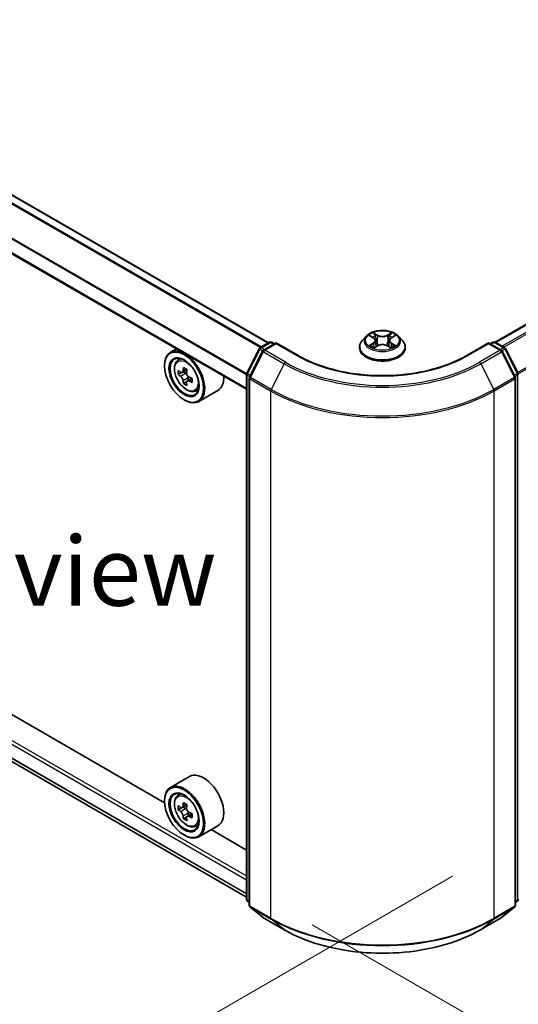
# Model space of a CAD drawing. Units: millimetres. Extents: x 0 to 6186, y 0 to 1124.
# Drawn here: x 116 to 161, y 455 to 544 of the extents above; entities that cross this region are included whole.
import ezdxf

# ---------------------------------------------------------------- set-up
doc = ezdxf.new("R2010")
doc.units = ezdxf.units.MM
doc.header["$LTSCALE"] = 2.5
doc.layers.get('Defpoints').update_dxf_attribs({"lineweight": 25})
for name, color, linetype, lineweight in [('Dimension (ISO)', 7, 'Continuous', 18), ('Symbol (ISO)', 7, 'Continuous', 18), ('Visible (ISO)', 7, 'Continuous', 35), ('Visible Narrow (ISO)', 7, 'Continuous', 25)]:
    doc.layers.add(name, color=color, linetype=linetype, lineweight=lineweight)
doc.styles.add('Note Text (TK)', font='MS PGothic.ttf')
doc.dimstyles.new('Default - Method 1b (TK)', dxfattribs={"dimscale": 2.5, "dimtxt": 2.5, "dimasz": 2.5, "dimexe": 1, "dimexo": 1.5, "dimgap": 1, "dimtad": 1, "dimrnd": 1e-08, "dimdsep": 46, "dimtxsty": 'Note Text (TK)', "dimcen": 0.09, "dimdle": 5, "dimclrd": 100, "dimclre": 100, "dimclrt": 7, "dimadec": 1, "dimazin": 1, "dimtfac": 1, "dimtmove": 0, "dimatfit": 3, "dimfxl": 1, "dimtolj": 1, "dimlwd": -1, "dimlwe": -1, "dimarcsym": 0})

# ---------------------------------------------------------------- blocks, each defined once
blk = doc.blocks.new('*D24')
at = {"layer": 'Defpoints', "color": 0}
for p in [(78.446, 514.992), (32.484, 488.455), (159.258, 468.335)]:
    blk.add_point(p, dxfattribs=at)
at = {"layer": 'Dimension (ISO)', "color": 100}
for p, q in [((74.696, 512.827), (29.984, 487.012)), ((107.883, 444.924), (37.897, 485.33)), ((155.508, 466.17), (110.796, 440.355))]:
    blk.add_line(p, q, dxfattribs=at)
for points in [[(38.417, 486.233), (37.376, 484.428), (32.484, 488.455)], [(108.404, 445.826), (107.363, 444.021), (113.296, 441.799)]]:
    blk.add_solid(points, dxfattribs=at)
at = {"layer": 'Dimension (ISO)', "color": 7, "insert": (70.584, 472.29), "char_height": 6.25, "attachment_point": 4, "rotation": 330, "style": 'Note Text (TK)'}
blk.add_mtext('\\A1;{\\Q30.000;\\W0.816;\\H0.816x;160}', dxfattribs=at)
blk = doc.blocks.new('*D25')
at = {"layer": 'Defpoints', "color": 0}
for p in [(290.578, 551.421), (139.055, 463.939), (185.017, 437.403)]:
    blk.add_point(p, dxfattribs=at)
at = {"layer": 'Dimension (ISO)', "color": 100}
for p, q in [((294.328, 549.256), (339.04, 523.442)), ((331.127, 521.76), (190.43, 440.528)), ((142.805, 461.774), (187.517, 435.96))]:
    blk.add_line(p, q, dxfattribs=at)
for points in [[(330.606, 522.662), (331.648, 520.858), (336.54, 524.885)], [(189.909, 441.43), (190.95, 439.626), (185.017, 437.403)]]:
    blk.add_solid(points, dxfattribs=at)
at = {"layer": 'Dimension (ISO)', "color": 7, "insert": (254.414, 483.301), "char_height": 6.25, "attachment_point": 4, "rotation": 30, "style": 'Note Text (TK)'}
blk.add_mtext('\\A1;{\\Q-30.000;\\W0.816;\\H0.816x;300}', dxfattribs=at)

msp = doc.modelspace()

# ---------------------------------------------------------------- linework, layer by layer
at = {"layer": 'Visible (ISO)'}
for p, q in [((159.359, 514.4721), (285.5715, 587.341)), ((138.853, 514.4139), (83.4522, 546.3995)), ((136.8709, 510.2227), (81.5207, 542.1792)), ((147.6917, 515.0176), (147.3374, 514.6224)), ((148.0387, 515.0611), (148.3429, 514.8792)), ((149.9702, 514.8792), (150.2743, 515.0611)), ((150.6214, 515.0176), (150.9757, 514.6224)), ((138.1101, 513.985), (138.9479, 514.4687)), ((139.5601, 514.4139), (138.4127, 513.7515)), ((139.1622, 514.4687), (139.4086, 514.3264)), ((139.5601, 514.3414), (139.5601, 514.4139)), ((141.536, 513.2731), (139.5601, 514.4139)), ((147.0851, 513.9915), (147.0851, 514.0152)), ((148.3986, 513.9781), (148.7153, 514.1547)), ((148.5301, 514.6295), (148.5887, 514.0841)), ((149.5978, 514.1547), (149.9145, 513.9781)), ((149.7829, 514.6295), (149.7244, 514.0841)), ((151.228, 513.9915), (151.228, 514.0152)), ((158.753, 514.4139), (156.7771, 513.2731)), ((158.753, 514.4139), (158.753, 514.3414)), ((159.9003, 513.7515), (158.753, 514.4139)), ((158.9045, 514.3264), (159.1509, 514.4687)), ((159.3652, 514.4687), (160.2029, 513.985)), ((130.5367, 513.8798), (129.9911, 513.5648)), ((136.8943, 511.6745), (138.0263, 513.8967)), ((138.3289, 513.6632), (137.1468, 511.3426)), ((161.1663, 511.3426), (159.9841, 513.6632)), ((160.2867, 513.8967), (161.4188, 511.6745)), ((129.4586, 512.3293), (129.4586, 512.3877)), ((130.6244, 512.8066), (130.8626, 513.016)), ((131.0027, 511.7264), (130.7036, 511.5537)), ((131.4898, 511.9876), (131.0629, 511.7412)), ((131.1426, 511.7872), (131.3589, 511.6623)), ((131.5988, 511.2467), (131.5988, 510.997)), ((136.8709, 464.0917), (136.8709, 511.5772)), ((131.4762, 510.9062), (131.1771, 510.7335)), ((131.946, 511.1974), (131.5191, 510.951)), ((137.1235, 511.2454), (137.1235, 463.5487)), ((161.1896, 463.5487), (161.1896, 511.2454)), ((132.2226, 510.0385), (132.523, 510.1401)), ((134.2798, 510.1024), (132.5625, 509.111)), ((131.2263, 509.2675), (131.2768, 509.2383)), ((82.7149, 495.5531), (136.8709, 464.2861)), ((129.4631, 472.8141), (90.2349, 495.4625)), ((131.7084, 475.1895), (129.9911, 474.198)), ((129.4586, 472.9625), (129.4586, 473.0209)), ((130.6244, 473.4398), (130.8626, 473.6492)), ((131.0027, 472.3596), (130.7036, 472.1869)), ((131.4898, 472.6208), (131.0629, 472.3744)), ((131.1426, 472.4204), (131.3589, 472.2955)), ((131.4762, 471.5394), (131.1771, 471.3667)), ((131.946, 471.8306), (131.5191, 471.5842)), ((131.5988, 471.88), (131.5988, 471.6302)), ((132.2226, 470.6717), (132.523, 470.7733)), ((134.2798, 470.7356), (132.5625, 469.7442)), ((136.8709, 468.5372), (133.6715, 470.3844)), ((131.2263, 469.9007), (131.2768, 469.8715)), ((137.1235, 463.7852), (136.9505, 463.925)), ((137.203, 463.382), (138.3852, 462.4265)), ((159.9279, 462.4265), (161.11, 463.382)), ((161.3626, 463.925), (161.1896, 463.7852)), ((138.4127, 462.4076), (140.2815, 461.3287)), ((158.0315, 461.3287), (159.9003, 462.4076))]:
    msp.add_line(p, q, dxfattribs=at)
for centre, start, end in [((138.2173, 513.7994), 120, 153.004492), ((139.055, 514.2831), 60, 120), ((159.2581, 514.2831), 60, 120), ((160.0958, 513.7994), 26.995508, 60), ((138.5199, 513.5659), 120, 153.004492), ((159.7932, 513.5659), 26.995508, 60), ((137.0852, 511.5772), 153.004492, 180), ((137.3377, 511.2454), 153.004492, 180), ((160.9753, 511.2454), 0, 26.995508), ((161.2279, 511.5772), 0, 26.995508), ((137.0852, 464.0917), 180, 231.051724), ((161.2279, 464.0917), 308.948276, 0), ((137.3377, 463.5487), 180, 231.051724), ((160.9753, 463.5487), 308.948276, 0), ((138.5199, 462.5932), 231.051724, 240), ((159.7932, 462.5932), 300, 308.948276)]:
    msp.add_arc(centre, 0.2143, start, end, dxfattribs=at)
for centre, major_axis, start_param, end_param in [((131.2768, 511.3379), (1.2857, -2.2269), 5.4977871, 10.2101761), ((131.2768, 511.3379), (0.9286, -1.6083), 2.375245, 7.049533), ((134.7922, 513.5497), (-2.5949, -4.4945), 5.3248877, 5.3891891), ((134.95, 514.1876), (-5.1173, 0), 0.7417651, 0.8290312), ((134.3187, 513.8231), (-2.5587, -4.4317), 5.4541541, 5.5414202), ((134.95, 513.6408), (-5.1898, 0), 0.6124987, 0.6768001), ((134.95, 513.2763), (5.1898, 0), 3.7540914, 3.8183927), ((131.3589, 511.3853), (0.1696, -0.2938), 1.7950624, 2.3561945), ((135.1078, 513.3675), (2.5949, 4.4945), 2.1832951, 2.2475964), ((131.3589, 511.3853), (0.1696, -0.2938), 0.7853982, 1.3465303), ((134.95, 513.6408), (-5.1898, 0), 0.8939962, 0.9582976), ((132.9941, 512.3293), (1.2857, -2.2269), 0, 0.8481438), ((134.7922, 513.5497), (-2.5949, -4.4945), 5.6063852, 5.6706866), ((134.95, 512.7296), (5.1173, 0), 3.8833577, 3.9706239), ((135.1078, 513.3675), (2.5949, 4.4945), 2.4647926, 2.5290939), ((134.95, 513.2763), (5.1898, 0), 4.0355889, 4.0998903), ((135.5813, 513.0941), (2.5587, 4.4317), 2.3125614, 2.3998276), ((132.9941, 472.9625), (1.2857, -2.2269), 0, 3.1415927), ((131.2768, 471.9711), (1.2857, -2.2269), 5.4977871, 10.2101761), ((131.2768, 471.9711), (0.9286, -1.6083), 2.375245, 7.049533), ((134.3187, 474.4563), (-2.5587, -4.4317), 5.4541541, 5.5414202), ((134.95, 474.274), (-5.1898, 0), 0.6124987, 0.6768001), ((134.95, 473.9095), (5.1898, 0), 3.7540914, 3.8183927), ((134.7922, 474.1829), (-2.5949, -4.4945), 5.3248877, 5.3891891), ((134.95, 474.8208), (-5.1173, 0), 0.7417651, 0.8290312), ((131.3589, 472.0185), (0.1696, -0.2938), 1.7950624, 2.3561945), ((135.1078, 474.0007), (2.5949, 4.4945), 2.1832951, 2.2475964), ((134.7922, 474.1829), (-2.5949, -4.4945), 5.6063852, 5.6706866), ((134.95, 473.3628), (5.1173, 0), 3.8833577, 3.9706239), ((135.1078, 474.0007), (2.5949, 4.4945), 2.4647926, 2.5290939), ((131.3589, 472.0185), (0.1696, -0.2938), 0.7853982, 1.3465303), ((134.95, 474.274), (-5.1898, 0), 0.8939962, 0.9582976), ((134.95, 473.9095), (5.1898, 0), 4.0355889, 4.0998903), ((135.5813, 473.7273), (2.5587, 4.4317), 2.3125614, 2.3998276)]:
    msp.add_ellipse(centre, major_axis=major_axis, ratio=0.5773503, start_param=start_param, end_param=end_param, dxfattribs=at)
for centre, major_axis in [((131.2263, 511.3087), (1.25, -2.1651)), ((131.2263, 511.3087), (-0.9643, 1.6702)), ((131.2263, 471.9419), (1.25, -2.1651)), ((131.2263, 471.9419), (-0.9643, 1.6702))]:
    msp.add_ellipse(centre, major_axis=major_axis, ratio=0.5773503, dxfattribs=at)
for points, knots in [([(150.6214, 515.0176), (150.5337, 515.1154), (150.4224, 515.2012), (150.1598, 515.3489), (150.0068, 515.4097), (149.6784, 515.4984), (149.5032, 515.5265), (149.1479, 515.548), (148.968, 515.5417), (148.6199, 515.4954), (148.4517, 515.4553), (148.1427, 515.3439), (148.0019, 515.2723), (147.8107, 515.1353), (147.7465, 515.0788), (147.6917, 515.0176)], [1.2629648, 1.2629648, 1.2629648, 1.2629648, 1.5839777, 1.5839777, 1.9184063, 1.9184063, 2.2514838, 2.2514838, 2.5827972, 2.5827972, 2.9145331, 2.9145331, 3.2485111, 3.2485111, 3.4494242, 3.4494242, 3.4494242, 3.4494242]), ([(148.1087, 515.0192), (148.0661, 515.0676), (148.0012, 515.0951), (147.9391, 515.1087), (147.9384, 515.1089), (147.9377, 515.109)], [0.001902216, 0.001902216, 0.001902216, 0.001902216, 0.032055974, 0.032055974, 0.032394303, 0.032394303, 0.032394303, 0.032394303]), ([(147.9377, 515.109), (147.9383, 515.1088), (147.939, 515.1085), (147.9453, 515.1061), (147.9511, 515.1038), (147.9568, 515.1015)], [-0.0323943032, -0.0323943032, -0.0323943032, -0.0323943032, -0.0320559737, -0.0320559737, -0.0289727583, -0.0289727583, -0.0289727583, -0.0289727583]), ([(148.3342, 515.3349), (148.3339, 515.3351), (148.3336, 515.3354), (148.3329, 515.336), (148.3325, 515.3364), (148.3321, 515.3367)], [-0.00023059908, -0.00023059908, -0.00023059908, -0.00023059908, 0, 0, 0.00033832945, 0.00033832945, 0.00033832945, 0.00033832945]), ([(148.3321, 515.3367), (148.3324, 515.3363), (148.3326, 515.3359), (148.3331, 515.3352), (148.3332, 515.3349), (148.3334, 515.3347)], [-0.00033832945, -0.00033832945, -0.00033832945, -0.00033832945, 0, 0, 0.00024151791, 0.00024151791, 0.00024151791, 0.00024151791]), ([(148.5301, 514.6295), (148.528, 514.6489), (148.5236, 514.6681), (148.5102, 514.7057), (148.5013, 514.724), (148.4794, 514.7592), (148.4664, 514.7762), (148.4369, 514.8085), (148.4203, 514.8239), (148.3839, 514.8529), (148.3641, 514.8665), (148.3429, 514.8792)], [0.84730152, 0.84730152, 0.84730152, 0.84730152, 0.98850982, 0.98850982, 1.12971813, 1.12971813, 1.27092643, 1.27092643, 1.41213473, 1.41213473, 1.55334303, 1.55334303, 1.55334303, 1.55334303]), ([(149.9702, 514.8792), (149.949, 514.8665), (149.9292, 514.8529), (149.8928, 514.8239), (149.8762, 514.8085), (149.8467, 514.7762), (149.8337, 514.7592), (149.8118, 514.724), (149.8029, 514.7057), (149.7895, 514.6681), (149.785, 514.6489), (149.7829, 514.6295)], [3.15904595, 3.15904595, 3.15904595, 3.15904595, 3.30025425, 3.30025425, 3.44146255, 3.44146255, 3.58267086, 3.58267086, 3.72387916, 3.72387916, 3.86508746, 3.86508746, 3.86508746, 3.86508746]), ([(149.893, 515.1851), (149.9331, 515.2405), (149.9559, 515.2976), (149.9805, 515.3359), (149.9807, 515.3363), (149.981, 515.3367)], [0, 0, 0, 0, 0.032055974, 0.032055974, 0.032394303, 0.032394303, 0.032394303, 0.032394303]), ([(149.981, 515.3367), (149.9805, 515.3364), (149.9801, 515.336), (149.976, 515.3323), (149.9722, 515.3289), (149.9685, 515.3254)], [-0.0323943032, -0.0323943032, -0.0323943032, -0.0323943032, -0.0320559737, -0.0320559737, -0.0289727583, -0.0289727583, -0.0289727583, -0.0289727583]), ([(150.3754, 515.109), (150.3747, 515.1089), (150.374, 515.1087), (150.3728, 515.1085), (150.3723, 515.1083), (150.3718, 515.1082)], [-0.00033832945, -0.00033832945, -0.00033832945, -0.00033832945, 0, 0, 0.00024151791, 0.00024151791, 0.00024151791, 0.00024151791]), ([(150.3722, 515.1078), (150.3726, 515.108), (150.3731, 515.1081), (150.3741, 515.1085), (150.3747, 515.1088), (150.3754, 515.109)], [-0.00023059908, -0.00023059908, -0.00023059908, -0.00023059908, 0, 0, 0.00033832945, 0.00033832945, 0.00033832945, 0.00033832945]), ([(147.3374, 514.6224), (147.3054, 514.5867), (147.2762, 514.5499), (147.2233, 514.474), (147.1998, 514.4349), (147.1589, 514.3548), (147.1416, 514.3138), (147.1136, 514.2302), (147.1029, 514.1877), (147.0887, 514.1019), (147.0851, 514.0586), (147.0851, 514.0152)], [3.4494242, 3.4494242, 3.4494242, 3.4494242, 3.54493753, 3.54493753, 3.64045085, 3.64045085, 3.73596417, 3.73596417, 3.83147749, 3.83147749, 3.92699082, 3.92699082, 3.92699082, 3.92699082]), ([(147.0851, 513.9915), (147.0851, 513.8638), (147.1188, 513.7364), (147.2494, 513.4923), (147.3486, 513.3762), (147.6048, 513.1655), (147.764, 513.0718), (148.1239, 512.919), (148.3248, 512.86), (148.7474, 512.7822), (148.9689, 512.7634), (149.4105, 512.7676), (149.6305, 512.7905), (150.0479, 512.8759), (150.2451, 512.9385), (150.5972, 513.098), (150.752, 513.1951), (151.0018, 513.4154), (151.0972, 513.5387), (151.2036, 513.7738), (151.228, 513.8826), (151.228, 513.9915)], [3.9269908, 3.9269908, 3.9269908, 3.9269908, 4.2267014, 4.2267014, 4.5391124, 4.5391124, 4.8636054, 4.8636054, 5.1893334, 5.1893334, 5.5140838, 5.5140838, 5.8384387, 5.8384387, 6.1632728, 6.1632728, 6.4890702, 6.4890702, 6.8129852, 6.8129852, 7.0685835, 7.0685835, 7.0685835, 7.0685835]), ([(147.9409, 514.1582), (147.9404, 514.1581), (147.94, 514.1579), (147.939, 514.1575), (147.9383, 514.1573), (147.9377, 514.157)], [-0.00023059908, -0.00023059908, -0.00023059908, -0.00023059908, 0, 0, 0.00033832945, 0.00033832945, 0.00033832945, 0.00033832945]), ([(147.9377, 514.157), (147.9384, 514.1572), (147.9391, 514.1573), (147.9403, 514.1576), (147.9408, 514.1577), (147.9412, 514.1578)], [-0.00033832945, -0.00033832945, -0.00033832945, -0.00033832945, 0, 0, 0.00024151791, 0.00024151791, 0.00024151791, 0.00024151791]), ([(148.1767, 514.131), (148.1897, 514.1203), (148.2036, 514.1095), (148.2336, 514.088), (148.2497, 514.0773), (148.2837, 514.0561), (148.3018, 514.0457), (148.3397, 514.0252), (148.3596, 514.0151), (148.3924, 513.9997), (148.4048, 513.9941), (148.4175, 513.9887)], [4.53491661, 4.53491661, 4.53491661, 4.53491661, 4.60506204, 4.60506204, 4.67520747, 4.67520747, 4.7453529, 4.7453529, 4.81549833, 4.81549833, 4.85637589, 4.85637589, 4.85637589, 4.85637589]), ([(148.4112, 513.9852), (148.3765, 513.9873), (148.3553, 513.9651), (148.3326, 513.9301), (148.3324, 513.9297), (148.3321, 513.9293)], [0.002431037, 0.002431037, 0.002431037, 0.002431037, 0.032055974, 0.032055974, 0.032394303, 0.032394303, 0.032394303, 0.032394303]), ([(148.3321, 513.9293), (148.3325, 513.9297), (148.3329, 513.9301), (148.3371, 513.9337), (148.3408, 513.9369), (148.3446, 513.9401)], [-0.0323943032, -0.0323943032, -0.0323943032, -0.0323943032, -0.0320559737, -0.0320559737, -0.0289727583, -0.0289727583, -0.0289727583, -0.0289727583]), ([(149.5978, 514.1547), (149.5501, 514.1813), (149.496, 514.2033), (149.3794, 514.2367), (149.3169, 514.2481), (149.1892, 514.2595), (149.1239, 514.2595), (148.9961, 514.2481), (148.9337, 514.2367), (148.8171, 514.2033), (148.763, 514.1813), (148.7153, 514.1547)], [1.5882496, 1.5882496, 1.5882496, 1.5882496, 1.8954276, 1.8954276, 2.2026055, 2.2026055, 2.5097835, 2.5097835, 2.8169614, 2.8169614, 3.1241394, 3.1241394, 3.1241394, 3.1241394]), ([(149.8956, 513.9887), (149.9082, 513.9941), (149.9206, 513.9997), (149.9535, 514.0151), (149.9734, 514.0252), (150.0113, 514.0457), (150.0293, 514.0561), (150.0634, 514.0773), (150.0794, 514.088), (150.1094, 514.1095), (150.1234, 514.1203), (150.1363, 514.131)], [6.13919839, 6.13919839, 6.13919839, 6.13919839, 6.18007596, 6.18007596, 6.25022139, 6.25022139, 6.32036682, 6.32036682, 6.39051225, 6.39051225, 6.46065768, 6.46065768, 6.46065768, 6.46065768]), ([(149.9789, 513.9312), (149.9792, 513.9309), (149.9794, 513.9307), (149.9801, 513.9301), (149.9805, 513.9297), (149.981, 513.9293)], [-0.00023059908, -0.00023059908, -0.00023059908, -0.00023059908, 0, 0, 0.00033832945, 0.00033832945, 0.00033832945, 0.00033832945]), ([(149.981, 513.9293), (149.9807, 513.9297), (149.9805, 513.9301), (149.98, 513.9308), (149.9798, 513.9311), (149.9796, 513.9314)], [-0.00033832945, -0.00033832945, -0.00033832945, -0.00033832945, 0, 0, 0.00024151791, 0.00024151791, 0.00024151791, 0.00024151791]), ([(150.1966, 514.1594), (150.2387, 514.1674), (150.308, 514.1712), (150.374, 514.1573), (150.3747, 514.1572), (150.3754, 514.157)], [0, 0, 0, 0, 0.032055974, 0.032055974, 0.032394303, 0.032394303, 0.032394303, 0.032394303]), ([(150.3754, 514.157), (150.3747, 514.1573), (150.3741, 514.1575), (150.3678, 514.1599), (150.362, 514.162), (150.3562, 514.164)], [-0.0323943032, -0.0323943032, -0.0323943032, -0.0323943032, -0.0320559737, -0.0320559737, -0.0289727583, -0.0289727583, -0.0289727583, -0.0289727583]), ([(151.228, 514.0152), (151.228, 514.0586), (151.2244, 514.1019), (151.2101, 514.1877), (151.1995, 514.2302), (151.1715, 514.3138), (151.1542, 514.3548), (151.1133, 514.4349), (151.0897, 514.474), (151.0369, 514.5499), (151.0076, 514.5867), (150.9757, 514.6224)], [0.78539816, 0.78539816, 0.78539816, 0.78539816, 0.88091149, 0.88091149, 0.97642481, 0.97642481, 1.07193813, 1.07193813, 1.16745145, 1.16745145, 1.26296478, 1.26296478, 1.26296478, 1.26296478]), ([(156.7771, 513.2731), (155.9846, 512.8156), (155.0628, 512.4285), (153.0522, 511.837), (151.9639, 511.6327), (149.7294, 511.4284), (148.5837, 511.4284), (146.3492, 511.6327), (145.2608, 511.837), (143.2502, 512.4285), (142.3284, 512.8156), (141.536, 513.2731)], [3.1415927, 3.1415927, 3.1415927, 3.1415927, 3.4557519, 3.4557519, 3.7699112, 3.7699112, 4.0840704, 4.0840704, 4.3982297, 4.3982297, 4.712389, 4.712389, 4.712389, 4.712389]), ([(130.6244, 512.8066), (130.5477, 512.7393), (130.4867, 512.6533), (130.3932, 512.4461), (130.3646, 512.3219), (130.3446, 512.0463), (130.356, 511.8935), (130.4183, 511.5799), (130.4693, 511.4193), (130.6046, 511.1067), (130.6887, 510.9547), (130.8819, 510.6733), (130.9909, 510.5438), (131.2249, 510.3195), (131.3498, 510.2249), (131.6055, 510.0816), (131.7364, 510.033), (131.9873, 509.9937), (132.108, 510.0006), (132.2197, 510.0375), (132.2212, 510.038), (132.2226, 510.0385)], [2.4711378, 2.4711378, 2.4711378, 2.4711378, 2.749634, 2.749634, 3.0614528, 3.0614528, 3.3950878, 3.3950878, 3.7294293, 3.7294293, 4.0615117, 4.0615117, 4.3933663, 4.3933663, 4.7271971, 4.7271971, 5.0619213, 5.0619213, 5.3786181, 5.3786181, 5.3828439, 5.3828439, 5.3828439, 5.3828439]), ([(130.9041, 511.7642), (130.9308, 511.745), (130.9601, 511.7317), (131.0155, 511.7236), (131.0416, 511.7288), (131.0843, 511.7535), (131.1037, 511.7746), (131.1319, 511.8309), (131.1407, 511.8662), (131.144, 511.9027)], [-0.288000969, -0.288000969, -0.288000969, -0.288000969, -0.270064026, -0.270064026, -0.252127083, -0.252127083, -0.234190141, -0.234190141, -0.216253198, -0.216253198, -0.216253198, -0.216253198]), ([(131.144, 510.9842), (131.1407, 511.0169), (131.1319, 511.0558), (131.1037, 511.136), (131.0843, 511.1774), (131.0416, 511.2514), (131.0155, 511.2888), (130.9601, 511.3534), (130.9308, 511.3805), (130.9041, 511.3997)], [0, 0, 0, 0, 0.017936943, 0.017936943, 0.035873886, 0.035873886, 0.053810829, 0.053810829, 0.071747772, 0.071747772, 0.071747772, 0.071747772]), ([(131.4597, 511.7205), (131.4564, 511.6839), (131.4595, 511.6418), (131.4802, 511.5572), (131.4978, 511.5148), (131.5405, 511.4408), (131.5684, 511.4044), (131.6314, 511.3442), (131.6663, 511.3204), (131.6996, 511.3049)], [-0.288000969, -0.288000969, -0.288000969, -0.288000969, -0.270064026, -0.270064026, -0.252127083, -0.252127083, -0.234190141, -0.234190141, -0.216253198, -0.216253198, -0.216253198, -0.216253198]), ([(131.6996, 510.9404), (131.6663, 510.9559), (131.6314, 510.9658), (131.5684, 510.9696), (131.5405, 510.9633), (131.4978, 510.9387), (131.4802, 510.9186), (131.4595, 510.8667), (131.4564, 510.8347), (131.4597, 510.8019)], [0, 0, 0, 0, 0.017936943, 0.017936943, 0.035873886, 0.035873886, 0.053810829, 0.053810829, 0.071747772, 0.071747772, 0.071747772, 0.071747772]), ([(130.6244, 473.4398), (130.5477, 473.3725), (130.4867, 473.2865), (130.3932, 473.0793), (130.3646, 472.9551), (130.3446, 472.6795), (130.356, 472.5267), (130.4183, 472.2131), (130.4693, 472.0525), (130.6046, 471.7399), (130.6887, 471.5879), (130.8819, 471.3065), (130.9909, 471.177), (131.2249, 470.9527), (131.3498, 470.8581), (131.6055, 470.7148), (131.7364, 470.6662), (131.9873, 470.627), (132.108, 470.6338), (132.2197, 470.6707), (132.2212, 470.6712), (132.2226, 470.6717)], [2.4711378, 2.4711378, 2.4711378, 2.4711378, 2.749634, 2.749634, 3.0614528, 3.0614528, 3.3950878, 3.3950878, 3.7294293, 3.7294293, 4.0615117, 4.0615117, 4.3933663, 4.3933663, 4.7271971, 4.7271971, 5.0619213, 5.0619213, 5.3786181, 5.3786181, 5.3828439, 5.3828439, 5.3828439, 5.3828439]), ([(130.9041, 472.3974), (130.9308, 472.3782), (130.9601, 472.3649), (131.0155, 472.3568), (131.0416, 472.362), (131.0843, 472.3867), (131.1037, 472.4078), (131.1319, 472.4641), (131.1407, 472.4994), (131.144, 472.5359)], [-0.288000969, -0.288000969, -0.288000969, -0.288000969, -0.270064026, -0.270064026, -0.252127083, -0.252127083, -0.234190141, -0.234190141, -0.216253198, -0.216253198, -0.216253198, -0.216253198]), ([(131.4597, 472.3537), (131.4564, 472.3171), (131.4595, 472.275), (131.4802, 472.1904), (131.4978, 472.148), (131.5405, 472.074), (131.5684, 472.0376), (131.6314, 471.9774), (131.6663, 471.9536), (131.6996, 471.9381)], [-0.288000969, -0.288000969, -0.288000969, -0.288000969, -0.270064026, -0.270064026, -0.252127083, -0.252127083, -0.234190141, -0.234190141, -0.216253198, -0.216253198, -0.216253198, -0.216253198]), ([(131.144, 471.6174), (131.1407, 471.6501), (131.1319, 471.689), (131.1037, 471.7692), (131.0843, 471.8106), (131.0416, 471.8846), (131.0155, 471.922), (130.9601, 471.9866), (130.9308, 472.0137), (130.9041, 472.0329)], [0, 0, 0, 0, 0.017936943, 0.017936943, 0.035873886, 0.035873886, 0.053810829, 0.053810829, 0.071747772, 0.071747772, 0.071747772, 0.071747772]), ([(131.6996, 471.5736), (131.6663, 471.5891), (131.6314, 471.599), (131.5684, 471.6028), (131.5405, 471.5965), (131.4978, 471.5719), (131.4802, 471.5518), (131.4595, 471.4999), (131.4564, 471.4679), (131.4597, 471.4351)], [0, 0, 0, 0, 0.017936943, 0.017936943, 0.035873886, 0.035873886, 0.053810829, 0.053810829, 0.071747772, 0.071747772, 0.071747772, 0.071747772]), ([(140.2815, 461.3287), (141.2165, 460.7888), (142.2954, 460.3367), (144.6381, 459.6476), (145.9017, 459.4107), (148.4929, 459.1737), (149.8202, 459.1737), (152.4114, 459.4107), (153.675, 459.6476), (156.0177, 460.3367), (157.0965, 460.7888), (158.0315, 461.3287)], [1.5707963, 1.5707963, 1.5707963, 1.5707963, 1.8849556, 1.8849556, 2.1991149, 2.1991149, 2.5132741, 2.5132741, 2.8274334, 2.8274334, 3.1415927, 3.1415927, 3.1415927, 3.1415927])]:
    msp.add_open_spline(points, degree=3, knots=knots, dxfattribs=at)
for points in [[(147.9568, 515.1015), (147.9846, 515.0901), (148.0126, 515.0767), (148.0388, 515.0611)], [(149.9685, 515.3254), (149.9331, 515.2924), (149.8972, 515.2516), (149.8569, 515.2124)], [(150.2743, 515.0611), (150.2743, 515.0612), (150.2744, 515.0612), (150.2744, 515.0612)], [(148.3446, 513.9401), (148.3623, 513.9548), (148.3801, 513.9678), (148.3985, 513.9782)], [(150.3562, 514.164), (150.3021, 514.1826), (150.2473, 514.1942), (150.2061, 514.202)]]:
    msp.add_open_spline(points, degree=3, dxfattribs=at)
at = {"layer": 'Visible Narrow (ISO)'}
for p, q in [((159.4218, 514.436), (285.6786, 587.3304)), ((159.957, 514.127), (286.2138, 587.0214)), ((160.1279, 514.0283), (286.3302, 586.8913)), ((161.3809, 511.7488), (287.5123, 584.5707)), ((161.436, 511.628), (287.5474, 584.4385)), ((138.2314, 514.055), (82.7863, 546.0663)), ((138.7902, 514.3777), (83.3451, 546.3889)), ((138.1175, 513.9893), (82.7087, 545.9795)), ((136.8709, 511.536), (81.4763, 543.5181)), ((136.8784, 511.6334), (81.4997, 543.6063)), ((136.8709, 510.2952), (81.4763, 542.2773)), ((147.9377, 515.109), (148.3245, 514.8777)), ((148.7327, 515.1134), (148.3321, 515.3367)), ((148.4561, 515.2124), (148.708, 515.072)), ((148.6719, 514.5662), (148.544, 515.0277)), ((148.708, 515.072), (148.6719, 514.5662)), ((149.981, 515.3367), (149.5804, 515.1134)), ((149.6051, 515.072), (149.8569, 515.2124)), ((149.6051, 515.072), (149.6411, 514.5662)), ((149.769, 515.0277), (149.6411, 514.5662)), ((149.9885, 514.8777), (150.3754, 515.109)), ((138.2173, 513.9744), (139.055, 514.4581)), ((138.5081, 513.8065), (138.2173, 513.9744)), ((138.5199, 513.7409), (139.5601, 514.3414)), ((139.055, 514.4581), (139.3458, 514.2902)), ((139.5601, 514.3414), (141.4289, 513.2625)), ((148.3245, 514.3883), (147.9377, 514.157)), ((148.1069, 514.202), (148.3501, 514.3474)), ((148.2359, 514.0867), (148.2104, 514.1278)), ((148.3321, 513.9293), (148.7327, 514.1527)), ((148.3501, 514.3474), (148.3752, 514.0078)), ((148.3774, 513.9783), (148.3774, 513.9781)), ((148.3783, 513.9657), (148.3784, 513.9657)), ((149.5804, 514.1527), (149.981, 513.9293)), ((149.9347, 513.9657), (149.9347, 513.9657)), ((149.9356, 513.9783), (149.9356, 513.9781)), ((149.9629, 514.3474), (149.9378, 514.0078)), ((149.9629, 514.3474), (150.2061, 514.202)), ((150.3754, 514.157), (149.9885, 514.3883)), ((150.1027, 514.1278), (150.0772, 514.0867)), ((156.8842, 513.2625), (158.753, 514.3414)), ((158.753, 514.3414), (159.7932, 513.7409)), ((158.9673, 514.2902), (159.2581, 514.4581)), ((159.2581, 514.4581), (160.0958, 513.9744)), ((160.0958, 513.9744), (159.805, 513.8065)), ((136.9688, 511.622), (138.1009, 513.8442)), ((137.2213, 511.2902), (138.4035, 513.6107)), ((138.1009, 513.8442), (138.3521, 513.6992)), ((138.4035, 513.6107), (140.2723, 512.5318)), ((140.3887, 512.6619), (138.5199, 513.7409)), ((159.7932, 513.7409), (157.9244, 512.6619)), ((158.0408, 512.5318), (159.9096, 513.6107)), ((159.9096, 513.6107), (161.0917, 511.2902)), ((159.961, 513.6992), (160.2122, 513.8442)), ((160.2122, 513.8442), (161.3443, 511.622)), ((140.2723, 512.5318), (139.0901, 510.2112)), ((158.0408, 512.5318), (159.2229, 510.2112)), ((130.9041, 511.3997), (131.3589, 511.6623)), ((131.144, 511.9027), (131.4081, 512.0552)), ((131.5988, 511.2467), (131.144, 510.9842)), ((136.9337, 464.0042), (136.9337, 511.4897)), ((136.9337, 511.4897), (137.1563, 511.3612)), ((137.2163, 511.4791), (136.9688, 511.622)), ((139.0901, 510.2112), (137.2213, 511.2902)), ((161.0917, 511.2902), (159.2229, 510.2112)), ((161.3443, 511.622), (161.0967, 511.4791)), ((161.1568, 511.3612), (161.3794, 511.4897)), ((161.3794, 511.4897), (161.3794, 464.0042)), ((131.9636, 511.0929), (131.6996, 510.9404)), ((137.1862, 463.4612), (137.1862, 511.1579)), ((137.1862, 511.1579), (139.055, 510.0789)), ((159.2581, 510.0789), (161.1268, 511.1579)), ((161.1268, 511.1579), (161.1268, 463.4612)), ((139.055, 510.0789), (139.055, 462.3823)), ((159.2581, 462.3823), (159.2581, 510.0789)), ((81.6278, 498.099), (136.8709, 466.2044)), ((81.4763, 497.8365), (136.8709, 465.8544)), ((81.4763, 496.5957), (136.8709, 464.6136)), ((81.4997, 496.5345), (136.8709, 464.566)), ((82.7087, 495.5573), (136.8709, 464.2868)), ((130.9041, 472.0329), (131.3589, 472.2955)), ((131.144, 472.5359), (131.4081, 472.6884)), ((131.5988, 471.88), (131.144, 471.6174)), ((131.9636, 471.7261), (131.6996, 471.5736)), ((137.1235, 463.8946), (136.9337, 464.0042)), ((137.1235, 463.7875), (136.9688, 463.9125)), ((136.9688, 463.9125), (137.1235, 463.8232)), ((139.055, 462.3823), (137.1862, 463.4612)), ((138.4035, 462.414), (137.2213, 463.3695)), ((137.2213, 463.3695), (139.0901, 462.2905)), ((159.2229, 462.2905), (161.0917, 463.3695)), ((161.1268, 463.4612), (159.2581, 462.3823)), ((161.0917, 463.3695), (159.9096, 462.414)), ((161.3794, 464.0042), (161.1896, 463.8946)), ((161.3443, 463.9125), (161.1896, 463.7875)), ((161.1896, 463.8232), (161.3443, 463.9125)), ((140.2723, 461.335), (138.4035, 462.414)), ((140.2723, 461.335), (139.0901, 462.2905)), ((159.9096, 462.414), (158.0408, 461.335)), ((158.0408, 461.335), (159.2229, 462.2905))]:
    msp.add_line(p, q, dxfattribs=at)
for centre, major_axis, ratio, start_param, end_param in [((149.1565, 514.58), (-1.6494, 0), 0.5773503, 5.8056187, 9.9023446), ((149.1565, 514.633), (-1.4715, 0), 0.5773503, 5.3071026, 5.6884717), ((149.1565, 514.471), (1.1516, 0), 0.5773503, 2.1762943, 2.4206222), ((148.3245, 514.8486), (0.0183, 0.0307), 0.5873385, 0, 0.7942785), ((147.8857, 514.633), (0.6101, 0), 0.5773503, 5.5152404, 7.0511302), ((148.4314, 515.2002), (-0.0292, -0.0206), 0.1849737, 1.043317, 2.4384992), ((148.3373, 515.0516), (0.1512, -0.3022), 0.5476269, 1.2270205, 1.8422764), ((148.5193, 515.0155), (-0.0344, -0.0095), 0.2229178, 3.8515805, 5.2070037), ((148.7327, 515.0842), (-0.0174, -0.0312), 0.5671862, 3.9184152, 5.401945), ((149.1565, 515.3401), (0.6457, 0), 0.5773503, 3.9444441, 5.4803339), ((149.1565, 515.3668), (-0.6101, 0), 0.5773503, 0.8028515, 2.3387412), ((149.5804, 515.0842), (0.0174, -0.0312), 0.5671862, 0.8812403, 2.3647701), ((150.4274, 514.633), (-0.6101, 0), 0.5773503, 5.5152404, 7.0511302), ((149.9758, 515.0516), (-0.1512, -0.3022), 0.5476269, 4.4409089, 5.0561648), ((149.7938, 515.0155), (-0.0344, 0.0095), 0.2229178, 4.2177743, 5.5731974), ((149.1565, 514.471), (1.1516, 0), 0.5773503, 0.7209705, 0.9652983), ((149.8816, 515.2002), (-0.0292, 0.0206), 0.1849737, 0.7030935, 2.0982756), ((149.9885, 514.8486), (-0.0183, 0.0307), 0.5873385, 5.4889069, 6.2831853), ((149.1565, 514.633), (-1.4715, 0), 0.5773503, 3.7363063, 4.1176753), ((138.2173, 513.7994), (0.1071, 0.1856), 0.5773503, 0.7853982, 1.6614562), ((138.2173, 513.7994), (-0.1071, 0.1856), 0.5773503, 5.4977871, 6.2831853), ((139.055, 514.2831), (-0.1071, 0.1856), 0.5773503, 5.4977871, 6.2831853), ((139.055, 514.2831), (0.1071, 0.1856), 0.5773503, 0, 0.7853982), ((149.1565, 514.0788), (-2.0483, 0), 0.5773503, 5.8056187, 9.9023446), ((149.1565, 514.0152), (-2.0714, 0), 0.5773503, 0, 3.1415927), ((149.1565, 513.9915), (2.0714, 0), 0.5773503, 3.1415927, 6.2831853), ((149.1565, 514.633), (1.4715, 0), 0.5773503, 3.7363063, 4.1176753), ((148.1325, 514.1903), (-0.0069, -0.035), 0.7797536, 4.5269049, 5.922087), ((148.0233, 513.9243), (-0.1126, -0.2689), 0.7122196, 2.6720097, 3.2872655), ((148.236, 514.1161), (-0.0304, -0.0188), 0.7297361, 5.1634453, 5.7754826), ((148.3245, 514.3592), (0.0183, -0.0307), 0.5873385, 0.8637843, 2.3473142), ((147.8857, 514.6064), (0.6457, 0), 0.5773503, 5.5152404, 6.3450887), ((148.6472, 514.5539), (-0.0344, -0.0095), 0.2228845, 3.8515738, 5.2026198), ((148.7327, 514.1235), (-0.0174, 0.0312), 0.5671862, 5.5063628, 6.2831853), ((149.1565, 513.8993), (0.6101, 0), 0.5773503, 0.8028515, 2.3387412), ((149.5804, 514.1235), (0.0174, 0.0312), 0.5671862, 0, 0.7768225), ((149.6658, 514.5539), (-0.0344, 0.0095), 0.2228845, 4.2221582, 5.5732041), ((150.4274, 514.6064), (-0.6457, 0), 0.5773503, 6.221282, 7.0511302), ((149.9885, 514.3592), (-0.0183, -0.0307), 0.5873385, 3.9358711, 5.419401), ((149.1565, 514.633), (1.4715, 0), 0.5773503, 5.3071026, 5.6884717), ((150.2898, 513.9243), (0.1126, -0.2689), 0.7122196, 2.9959198, 3.6111756), ((150.0771, 514.1161), (-0.0304, 0.0188), 0.7297361, 3.6492954, 4.2613326), ((150.1805, 514.1903), (0.0069, -0.035), 0.7797536, 0.3610983, 1.7562804), ((159.2581, 514.2831), (-0.1071, 0.1856), 0.5773503, 5.4977871, 6.2831853), ((159.2581, 514.2831), (0.1071, 0.1856), 0.5773503, 0, 0.7853982), ((160.0958, 513.7994), (0.1071, 0.1856), 0.5773503, 0, 0.7853982), ((160.0958, 513.7994), (0.1071, -0.1856), 0.5773503, 1.4801364, 2.3561945), ((138.2173, 513.7994), (-0.1909, 0.0973), 0.0739221, 0, 0.9533753), ((138.5199, 513.5659), (-0.1909, 0.0973), 0.0739221, 0, 0.9533753), ((138.5199, 513.5659), (0.1071, 0.1856), 0.5773503, 0.7853982, 1.6614562), ((138.5199, 513.5659), (-0.1071, 0.1856), 0.5773503, 5.4977871, 6.2831853), ((141.4289, 513.0875), (0.1071, 0.1856), 0.5773503, 0, 0.7853982), ((149.1565, 517.724), (10.9286, 0), 0.5773503, 3.9269908, 5.4977871), ((156.8842, 513.0875), (-0.1071, 0.1856), 0.5773503, 5.4977871, 6.2831853), ((159.7932, 513.5659), (0.1071, 0.1856), 0.5773503, 0, 0.7853982), ((159.7932, 513.5659), (0.1071, -0.1856), 0.5773503, 1.4801364, 2.3561945), ((159.7932, 513.5659), (0.1909, 0.0973), 0.0739221, 5.32981, 6.2831853), ((160.0958, 513.7994), (0.1909, 0.0973), 0.0739221, 5.32981, 6.2831853), ((131.5158, 511.4758), (-0.8044, 1.3933), 0.5773503, 5.8594015, 6.3981286), ((140.3887, 512.487), (-0.1071, -0.1856), 0.5773503, 3.9269908, 4.8030489), ((149.1565, 517.6611), (12.5643, 0), 0.5773503, 3.9269908, 5.4977871), ((149.1565, 517.724), (-12.3996, 0), 0.5773503, 0.7853982, 2.3561945), ((157.9244, 512.487), (0.1071, -0.1856), 0.5773503, 1.4801364, 2.3561945), ((137.0852, 511.5772), (-0.2143, 0), 0.5773503, 0, 0.7853982), ((137.0852, 511.5772), (-0.1909, 0.0973), 0.0739221, 0, 0.9533753), ((137.0852, 511.5772), (0.1071, 0.1856), 0.5773503, 1.6614562, 2.3561945), ((137.3377, 511.2454), (-0.1909, 0.0973), 0.0739221, 0, 0.9533753), ((137.3377, 511.2454), (0.1071, 0.1856), 0.5773503, 1.6614562, 2.3561945), ((160.9753, 511.2454), (0.1909, 0.0973), 0.0739221, 5.32981, 6.2831853), ((160.9753, 511.2454), (0.1071, -0.1856), 0.5773503, 0.7853982, 1.4801364), ((161.2279, 511.5772), (0.1909, 0.0973), 0.0739221, 5.32981, 6.2831853), ((161.2279, 511.5772), (0.1071, -0.1856), 0.5773503, 0.7853982, 1.4801364), ((161.2279, 511.5772), (0.2143, 0), 0.5773503, 5.4977871, 6.2831853), ((131.5158, 511.4758), (0.8044, -1.3933), 0.5773503, 6.168242, 6.7069691), ((137.3377, 511.2454), (-0.2143, 0), 0.5773503, 0, 0.7853982), ((160.9753, 511.2454), (0.2143, 0), 0.5773503, 5.4977871, 6.2831853), ((139.2065, 510.1664), (0.1071, 0.1856), 0.5773503, 1.6614562, 2.3561945), ((149.1565, 515.9111), (14.2857, 0), 0.5773503, 3.9269908, 5.4977871), ((149.1565, 516.0231), (-14.236, 0), 0.5773503, 0.7853982, 2.3561945), ((159.1065, 510.1664), (-0.1071, 0.1856), 0.5773503, 3.9269908, 4.6217291), ((131.5158, 472.109), (-0.8044, 1.3933), 0.5773503, 5.8594015, 6.3981286), ((131.5158, 472.109), (0.8044, -1.3933), 0.5773503, 6.168242, 6.7069691), ((137.0852, 464.0917), (-0.2143, 0), 0.5773503, 0, 0.7853982), ((161.2279, 464.0917), (0.2143, 0), 0.5773503, 5.4977871, 6.2831853), ((137.0852, 464.0917), (-0.1071, -0.1856), 0.5773503, 5.4977871, 6.1925254), ((137.0852, 464.0917), (-0.1347, -0.1667), 0.8131434, 0, 0.127344), ((137.3377, 463.5487), (-0.2143, 0), 0.5773503, 0, 0.7853982), ((137.3377, 463.5487), (-0.1071, -0.1856), 0.5773503, 5.4977871, 6.1925254), ((137.3377, 463.5487), (-0.1347, -0.1667), 0.8131434, 0, 0.127344), ((160.9753, 463.5487), (0.1071, -0.1856), 0.5773503, 0.0906599, 0.7853982), ((160.9753, 463.5487), (0.1347, -0.1667), 0.8131434, 6.1558413, 6.2831853), ((160.9753, 463.5487), (0.2143, 0), 0.5773503, 5.4977871, 6.2831853), ((161.2279, 464.0917), (0.1071, -0.1856), 0.5773503, 0.0906599, 0.7853982), ((161.2279, 464.0917), (0.1347, -0.1667), 0.8131434, 6.1558413, 6.2831853), ((138.5199, 462.5932), (-0.1347, -0.1667), 0.8131434, 0, 0.127344), ((138.5199, 462.5932), (-0.1071, -0.1856), 0.5773503, 6.1925254, 6.2831853), ((139.2065, 462.4697), (-0.1071, -0.1856), 0.5773503, 5.4977871, 6.1925254), ((149.1565, 468.2144), (-14.2857, 0), 0.5773503, 0.7853982, 2.3561945), ((149.1565, 468.1024), (14.236, 0), 0.5773503, 3.9269908, 5.4977871), ((159.1065, 462.4697), (0.1071, -0.1856), 0.5773503, 0.0906599, 0.7853982), ((159.7932, 462.5932), (0.1071, -0.1856), 0.5773503, 0, 0.0906599), ((159.7932, 462.5932), (0.1347, -0.1667), 0.8131434, 6.1558413, 6.2831853), ((140.3887, 461.5142), (-0.1071, -0.1856), 0.5773503, 6.1925254, 6.2831853), ((149.1565, 466.4644), (-12.5643, 0), 0.5773503, 0.7853982, 2.3561945), ((157.9244, 461.5142), (0.1071, -0.1856), 0.5773503, 0, 0.0906599)]:
    msp.add_ellipse(centre, major_axis=major_axis, ratio=ratio, start_param=start_param, end_param=end_param, dxfattribs=at)
for centre, major_axis in [((149.1565, 514.633), (1.5296, 0)), ((131.4353, 511.4294), (0.7547, -1.3071)), ((131.4353, 472.0626), (0.7547, -1.3071))]:
    msp.add_ellipse(centre, major_axis=major_axis, ratio=0.5773503, dxfattribs=at)
for points in [[(148.3334, 515.3347), (148.3575, 515.2967), (148.3803, 515.2401), (148.42, 515.1851)], [(148.4561, 515.2124), (148.4119, 515.2555), (148.3729, 515.3004), (148.3342, 515.3349)], [(148.42, 515.1851), (148.4563, 515.135), (148.4847, 515.0766), (148.5011, 515.0177)], [(148.5011, 515.0177), (148.5438, 514.8639), (148.5865, 514.71), (148.6291, 514.5562)], [(149.6839, 514.5562), (149.7266, 514.71), (149.7693, 514.8639), (149.812, 515.0177)], [(149.812, 515.0177), (149.8284, 515.0766), (149.8568, 515.135), (149.893, 515.1851)], [(150.3718, 515.1082), (150.3109, 515.0947), (150.2466, 515.0672), (150.2044, 515.0192)], [(150.2744, 515.0612), (150.3056, 515.0798), (150.3393, 515.0952), (150.3722, 515.1078)], [(148.1069, 514.202), (148.0617, 514.1935), (148, 514.1803), (147.9409, 514.1582)], [(147.9412, 514.1578), (148.0061, 514.1712), (148.0746, 514.1673), (148.1165, 514.1594)], [(148.1165, 514.1594), (148.1387, 514.1552), (148.1591, 514.1456), (148.1767, 514.131)], [(148.6291, 514.5562), (148.6652, 514.4265), (148.707, 514.2992), (148.7572, 514.1761)], [(148.7912, 514.191), (148.7447, 514.3128), (148.7056, 514.4384), (148.6719, 514.5662)], [(149.6411, 514.5662), (149.6075, 514.4384), (149.5684, 514.3128), (149.5219, 514.191)], [(149.5558, 514.1761), (149.6061, 514.2992), (149.6479, 514.4265), (149.6839, 514.5562)], [(149.9796, 513.9314), (149.9574, 513.9655), (149.9363, 513.9873), (149.9018, 513.9852)], [(149.9145, 513.9782), (149.9366, 513.9658), (149.9578, 513.9496), (149.9789, 513.9312)], [(150.1364, 514.131), (150.154, 514.1456), (150.1744, 514.1552), (150.1966, 514.1594)]]:
    msp.add_open_spline(points, degree=3, dxfattribs=at)

# ---------------------------------------------------------------- texts
at = {"layer": 'Symbol (ISO)', "color": 7, "insert": (121.4467, 493.7654), "char_height": 6.25, "attachment_point": 5, "line_spacing_factor": 1.5, "style": 'Note Text (TK)'}
msp.add_mtext('\\fＭＳ Ｐゴシック|b0|i0;A view', dxfattribs=at)

# ---------------------------------------------------------------- dimensions: what is measured, and where the dimension line sits
at = {"layer": 'Dimension (ISO)', "color": 100}
for base, p1, p2, angle, text, picture, middle in [((185.0169, 437.4032), (290.5779, 551.4211), (139.055, 463.9394), 30, '{\\Q-30.000;\\W0.816;\\H0.816x;<>}', '*D25', (260.7784, 481.1441)), ((32.4839, 488.4555), (159.2581, 468.3347), (78.4459, 514.9916), 330, '{\\Q30.000;\\W0.816;\\H0.816x;<>}', '*D24', (72.89, 465.127))]:
    dim = msp.add_linear_dim(base=base, p1=p1, p2=p2, angle=angle, text=text, dimstyle='Default - Method 1b (TK)', override={"dimgap": 1, "dimdec": 2, "dimlfac": 1.714643, "dimtol": 0, "dimlim": 0, "dimtp": 0, "dimtm": 0, "dimtdec": 2, "dimtofl": 0, "dimatfit": 1}, dxfattribs=at)
    dim.commit()
    dim.dimension.update_dxf_attribs({"geometry": picture, "text_midpoint": middle, "dimtype": 160})

doc.saveas('drawing.dxf')
